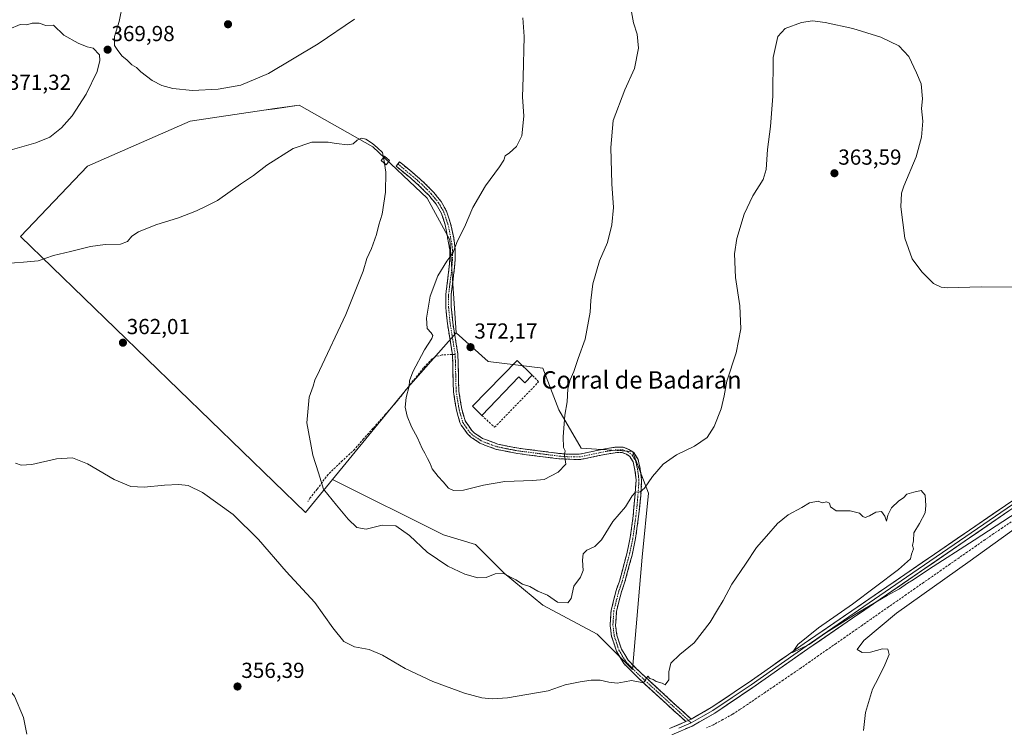
# Model space of a CAD drawing. Units: metres. Extents: x 597408 to 600861, y 4715236 to 4717598.
# Drawn here: x 598316 to 598770, y 4716311 to 4716637 of the extents above; entities that cross this region are included whole.
import ezdxf
from ezdxf.enums import TextEntityAlignment as Align

# ---------------------------------------------------------------- set-up
doc = ezdxf.new("R2010")
doc.units = ezdxf.units.M
doc.header["$MEASUREMENT"] = 0
doc.linetypes.add('TRAZO_Y_PUNTO', pattern=[1, 0.5, -0.25, 0, -0.25])
doc.linetypes.add('TRAZOSX2', pattern=[1.5, 1, -0.5])
for name, color, linetype, lineweight in [('Camino', 19, 'TRAZOSX2', 0), ('Camino Cxs', 19, 'Continuous', 0), ('Camino eje', 19, 'TRAZO_Y_PUNTO', 0), ('Carátula', 7, 'Continuous', 5), ('Corriente artificial lineal', 5, 'TRAZOSX2', 13), ('Cultivos herbáceos CxS', 92, 'Continuous', 0), ('Cultivos leñosos CxS', 92, 'Continuous', 0), ('Curva de nivel normal', 36, 'Continuous', 0), ('Edificación industrial', 135, 'Continuous', 13), ('Edificación industrial Cxs', 135, 'Continuous', 13), ('Edificación ligera', 1, 'Continuous', 0), ('Edificación ligera Cxs', 1, 'Continuous', 0), ('Layer 0', 7, 'Continuous', 0), ('Matorral CxS', 135, 'Continuous', 0), ('Muro lineal', 1, 'TRAZOSX2', 13), ('Punto de cota en terreno', 7, 'Continuous', 0), ('Rótulo de punto de cota en terreno', 19, 'Continuous', 0), ('Senda', 19, 'TRAZOSX2', 0), ('Texto cartográfico', 19, 'Continuous', 0)]:
    doc.layers.add(name, color=color, linetype=linetype, lineweight=lineweight)
doc.styles.add('Arial', font='txt', dxfattribs={"height": 0.2})

# ---------------------------------------------------------------- blocks, each defined once
blk = doc.blocks.new('*U152')
at = {"layer": 'Cultivos herbáceos CxS', "color": 92, "linetype": 'Continuous', "lineweight": 0}
blk.add_polyline3d([(598598.7337, 4716337.8757, 360.1171), (598603.1677, 4716389.5907, 362.5364), (598606.1231, 4716419.1423, 364.1088), (598598.7351, 4716438.3505, 366.6293), (598575.0943, 4716439.8281, 369.387), (598564.7521, 4716457.5599, 370.0099), (598557.3631, 4716476.7673, 370.5421), (598532.2451, 4716479.7231, 371.8114), (598517.4695, 4716493.0221, 372.1254), (598514.5149, 4716535.8709, 369.8938), (598504.1725, 4716555.0801, 367.4852), (598479.0537, 4716578.7213, 364.9941), (598445.0703, 4716597.9299, 366.1734), (598433.8417, 4716596.2787, 366.5632), (598428.7675, 4716595.5323, 366.8256), (598394.8329, 4716590.5423, 368.064), (598347.5499, 4716569.8569, 367.6712), (598316.5211, 4716537.3513, 365.639), (598448.0221, 4716410.2783, 362.9963), (598460.4885, 4716425.4711, 365.6783), (598511.5581, 4716399.9345, 366.8459), (598526.3339, 4716395.5023, 366.8131), (598539.6315, 4716382.2043, 364.7605), (598557.3619, 4716367.4293, 362.6825), (598582.4803, 4716354.1295, 360.9264), (598598.7337, 4716337.8757, 360.1171)], close=True, dxfattribs=at)
blk = doc.blocks.new('*U167')
at = {"layer": 'Curva de nivel normal', "color": 36, "linetype": 'Continuous', "lineweight": 0}
blk.add_polyline3d([(598319.55, 4716308.12, 355), (598317.95, 4716315.79, 355), (598313.82, 4716325.65, 355), (598309.28, 4716331.46, 355), (598306.04, 4716333.93, 355), (598303.71, 4716334.56, 355), (598300.55, 4716334.16, 355), (598295.72, 4716334.1, 355), (598292.1, 4716333.58, 355), (598288.85, 4716332.92, 355), (598282.18, 4716330.36, 355), (598275.52, 4716328.94, 355), (598268.45, 4716328.88, 355), (598262.86, 4716330.1, 355), (598255.84, 4716329.86, 355), (598248.27, 4716327.17, 355), (598219.84, 4716318.79, 355), (598200.75, 4716312.47, 355), (598190.01, 4716306.52, 355)], dxfattribs=at)
blk = doc.blocks.new('*U168')
at = {"layer": 'Curva de nivel normal', "color": 36, "linetype": 'Continuous', "lineweight": 0}
for points in [[(598314.27, 4716432.89, 360), (598316.85, 4716431.94, 360), (598321.8, 4716432.31, 360), (598333.14, 4716434.9, 360), (598340.52, 4716435.33, 360), (598347.55, 4716432.57, 360), (598359.76, 4716425.42, 360), (598367.52, 4716422.23, 360), (598373.63, 4716421.82, 360), (598382.96, 4716422.84, 360), (598389.52, 4716423.16, 360), (598393.92, 4716422.61, 360), (598400.46, 4716419.41, 360), (598414.61, 4716409.22, 360), (598426.3, 4716397.74, 360), (598439.13, 4716383.06, 360), (598452.36, 4716368.79, 360), (598460.65, 4716357.13, 360), (598465.74, 4716350.76, 360), (598470.53, 4716348.3, 360), (598477.29, 4716347.1, 360), (598483.57, 4716344.46, 360), (598493.95, 4716338.32, 360), (598506.75, 4716332.32, 360), (598521.37, 4716326.91, 360), (598529.27, 4716324.78, 360), (598534.08, 4716324.32, 360), (598541.07, 4716324.88, 360), (598559.86, 4716328, 360), (598567.66, 4716330.73, 360), (598574.59, 4716332.15, 360), (598579.74, 4716332.9, 360), (598583.86, 4716333, 360), (598587.86, 4716331.99, 360), (598591.73, 4716331.63, 360), (598595.02, 4716332.15, 360), (598598.26, 4716332.85, 360), (598603.88, 4716331.65, 360), (598605.82, 4716334.82, 360), (598606.8, 4716333.79, 360), (598608.26, 4716333.19, 360), (598609.7, 4716332.29, 360), (598612.4, 4716331.6, 360), (598613.84, 4716330.73, 360), (598615.58, 4716333.12, 360), (598615.49, 4716336.79, 360), (598616.48, 4716340.79, 360), (598620.54, 4716344.79, 360), (598627.21, 4716350.12, 360), (598634.59, 4716359.61, 360), (598637.94, 4716365.4, 360), (598640.62, 4716369.61, 360), (598644.56, 4716377.12, 360), (598650.9, 4716386.46, 360), (598655.9, 4716394.12, 360), (598660.63, 4716399.3, 360), (598665.64, 4716405.2, 360), (598670.54, 4716409.09, 360), (598676.87, 4716412.49, 360), (598680.4, 4716414.66, 360), (598684.32, 4716415.47, 360), (598686.16, 4716414.66, 360), (598688.26, 4716415.08, 360), (598689.63, 4716414.56, 360), (598690.15, 4716412.74, 360), (598692.65, 4716410.99, 360), (598699.15, 4716410.95, 360), (598703.41, 4716409.94, 360), (598705.04, 4716408.34, 360), (598706.08, 4716407.91, 360), (598708.06, 4716408.6, 360), (598710.98, 4716410.41, 360), (598713.64, 4716410.64, 360), (598715.15, 4716408.5, 360), (598715.83, 4716406.18, 360), (598716.44, 4716408.95, 360), (598718.26, 4716412.42, 360), (598721.54, 4716415.52, 360), (598723.68, 4716417, 360), (598725.25, 4716418.58, 360), (598728.52, 4716419.63, 360), (598731.81, 4716420.36, 360), (598733.74, 4716418.16, 360), (598734, 4716413.46, 360), (598733.72, 4716410.12, 360), (598731.06, 4716405.12, 360), (598728.55, 4716400.79, 360), (598728.38, 4716397.12, 360), (598727.85, 4716394.94, 360), (598728.27, 4716393.4, 360), (598727.36, 4716390.94, 360), (598726.9, 4716388.85, 360), (598721.41, 4716383.89, 360), (598700.2, 4716368.01, 360), (598684.52, 4716357.02, 360), (598675.08, 4716349.4, 360), (598672.6, 4716345.66, 360), (598680.2, 4716349.4, 360), (598687.87, 4716354.71, 360), (598703.2, 4716364.33, 360), (598716.2, 4716372.03, 360), (598721.87, 4716375.04, 360), (598725.54, 4716377.63, 360), (598728.2, 4716379.17, 360), (598735.2, 4716383.94, 360), (598756.32, 4716397.39, 360), (598779.66, 4716412.66, 360)], [(598784.21, 4716409.23, 360), (598754.54, 4716387.88, 360), (598720.54, 4716363.88, 360), (598705.47, 4716351.23, 360), (598702.38, 4716347.08, 360), (598704.61, 4716345.71, 360), (598708.5, 4716345.86, 360), (598714.04, 4716347.4, 360), (598716.51, 4716347.27, 360), (598717.1, 4716344.79, 360), (598715.15, 4716340.03, 360), (598712.18, 4716334.06, 360), (598709.42, 4716328.78, 360), (598706.23, 4716318.1, 360), (598705.31, 4716309.79, 360)]]:
    blk.add_polyline3d(points, dxfattribs=at)
blk = doc.blocks.new('5PATER')
at = {"layer": 'Carátula', "linetype": 'Continuous', "lineweight": 5}
h = blk.add_hatch(color=250, dxfattribs=at)
edge = h.paths.add_edge_path()
edge.add_ellipse((0, 0.01), major_axis=(-1.33, -1.34), ratio=0.999422, start_angle=0, end_angle=360)

msp = doc.modelspace()

# ---------------------------------------------------------------- linework, layer by layer
at = {"layer": 'Camino', "color": 19, "linetype": 'TRAZOSX2', "lineweight": 0}
for points in [[(598515.77, 4716482.97), (598513.42, 4716497.27), (598512.74, 4716504.61), (598512.74, 4716510.77), (598514.14, 4716522.13), (598514.5, 4716526.45), (598514.49, 4716531.45), (598512.46, 4716542.69), (598510.7, 4716547.97), (598508.22, 4716552.28), (598504.84, 4716556.35), (598500.63, 4716560.62), (598496.5, 4716564.21), (598489.82, 4716569.73), (598490.62, 4716570.75)], [(598490.62, 4716570.75), (598491.41, 4716571.77), (598498.57, 4716565.85), (598503.23, 4716561.71), (598507.12, 4716557.67), (598510.53, 4716553.45), (598512.98, 4716549.12), (598514.88, 4716543.43), (598516.35, 4716536.73), (598516.99, 4716531.46), (598516.99, 4716526.47), (598516.62, 4716521.99), (598515.23, 4716510.74), (598515.23, 4716504.84), (598515.89, 4716497.68), (598518.26, 4716483.12), (598518.7, 4716466.08), (598520.05, 4716457.83), (598521.57, 4716452.46), (598524.62, 4716448.06), (598525.84, 4716446.87), (598529.61, 4716444.37), (598536.74, 4716441.69), (598545.38, 4716439.93), (598565.01, 4716437.42), (598569.23, 4716437.01), (598574.21, 4716437.07), (598586.33, 4716439.58), (598590.63, 4716440.25), (598594.48, 4716440.35), (598597.15, 4716439.26), (598599.37, 4716437.78), (598601.35, 4716434.57), (598602.35, 4716430.21), (598603, 4716425.27), (598602.66, 4716418.33), (598601.57, 4716408.38), (598600.19, 4716398.22), (598598.56, 4716390.58), (598595.28, 4716378.23), (598593.64, 4716373.61), (598591.37, 4716364.6), (598590.99, 4716358.19), (598591.58, 4716353.68), (598593.65, 4716347.29), (598596.79, 4716342.12), (598603.06, 4716335.89), (598625.78, 4716315.02)], [(598623.36, 4716313.86), (598618.04, 4716318.74), (598601.34, 4716334.09), (598594.82, 4716340.57), (598591.38, 4716346.25), (598589.14, 4716353.13), (598588.49, 4716358.1), (598588.9, 4716364.98), (598591.26, 4716374.33), (598592.9, 4716378.97), (598596.14, 4716391.16), (598597.74, 4716398.65), (598599.1, 4716408.65), (598600.5, 4716425.21), (598599.9, 4716429.77), (598599.02, 4716433.61), (598597.54, 4716436.01), (598595.98, 4716437.05), (598594.02, 4716437.85), (598590.86, 4716437.77), (598586.78, 4716437.13), (598574.42, 4716434.57), (598564.8, 4716434.94), (598544.97, 4716437.48), (598536.09, 4716439.29), (598531.4, 4716440.88), (598528.42, 4716442.17), (598524.27, 4716444.92), (598522.74, 4716446.41), (598519.74, 4716450.44), (598519.22, 4716451.61), (598517.62, 4716457.29), (598516.22, 4716465.85), (598515.78, 4716482.89), (598515.77, 4716482.97)]]:
    msp.add_lwpolyline(points, dxfattribs=at)
at = {"layer": 'Camino Cxs', "color": 19, "linetype": 'Continuous', "lineweight": 0}
msp.add_lwpolyline([(598625.78, 4716315.02), (598623.36, 4716313.86)], dxfattribs=at)
msp.add_polyline3d([(598625.78, 4716315.02, 359.37), (598623.36, 4716313.86, 359.41), (598620.7, 4716316.3, 359.44), (598618.04, 4716318.74, 359.47), (598614.7, 4716321.81, 359.6), (598611.36, 4716324.88, 359.67), (598608.02, 4716327.95, 359.79), (598604.68, 4716331.02, 359.86), (598601.34, 4716334.09, 360.04), (598598.08, 4716337.33, 360.17), (598594.82, 4716340.57, 360.35), (598593.1, 4716343.41, 360.49), (598591.38, 4716346.25, 360.71), (598590.26, 4716349.69, 360.9), (598589.14, 4716353.13, 361.05), (598588.82, 4716355.62, 361.15), (598588.49, 4716358.1, 361.25), (598588.7, 4716361.54, 361.44), (598588.9, 4716364.98, 361.6), (598590.08, 4716369.66, 361.73), (598591.26, 4716374.33, 361.76), (598592.9, 4716378.97, 362.08), (598593.98, 4716383.03, 362.29), (598595.06, 4716387.1, 362.56), (598596.14, 4716391.16, 362.9), (598596.94, 4716394.91, 363.28), (598597.74, 4716398.65, 363.7), (598598.19, 4716401.98, 363.85), (598598.65, 4716405.32, 364.05), (598599.1, 4716408.65, 364.26), (598599.45, 4716412.79, 364.58), (598599.8, 4716416.93, 364.9), (598600.15, 4716421.07, 365.23), (598600.5, 4716425.21, 365.57), (598599.9, 4716429.77, 366.06), (598599.02, 4716433.61, 366.53), (598597.54, 4716436.01, 366.92), (598595.98, 4716437.05, 367.25), (598594.02, 4716437.85, 367.66), (598590.86, 4716437.77, 368.13), (598586.78, 4716437.13, 368.56), (598582.66, 4716436.28, 368.96), (598578.54, 4716435.42, 369.27), (598574.42, 4716434.57, 369.54), (598569.61, 4716434.76, 369.83), (598564.8, 4716434.94, 370.06), (598559.84, 4716435.58, 370.21), (598554.89, 4716436.21, 370.35), (598549.93, 4716436.85, 370.49), (598544.97, 4716437.48, 370.68), (598540.53, 4716438.39, 370.89), (598536.09, 4716439.29, 371.02), (598531.4, 4716440.88, 371.29), (598528.42, 4716442.17, 371.48), (598524.27, 4716444.92, 371.75), (598522.74, 4716446.41, 371.88), (598521.24, 4716448.43, 372.04), (598519.74, 4716450.44, 372.11), (598519.22, 4716451.61, 372.15), (598518.42, 4716454.45, 372.24), (598517.62, 4716457.29, 372.28), (598516.92, 4716461.57, 372.37), (598516.22, 4716465.85, 372.42), (598516.11, 4716470.11, 372.32), (598516, 4716474.37, 372.15), (598515.89, 4716478.63, 372.11), (598515.78, 4716482.89, 372.1), (598514.99, 4716487.68, 371.99), (598514.21, 4716492.47, 371.71), (598513.42, 4716497.27, 371.35), (598513.08, 4716500.94, 371.22), (598512.74, 4716504.61, 371.16), (598512.74, 4716507.69, 371.16), (598512.74, 4716510.77, 371.06), (598513.21, 4716514.56, 370.94), (598513.67, 4716518.34, 370.73), (598514.14, 4716522.13, 370.44), (598514.5, 4716526.45, 370.01), (598514.5, 4716528.95, 369.73), (598514.49, 4716531.45, 369.5), (598513.81, 4716535.2, 369.1), (598513.14, 4716538.94, 368.76), (598512.46, 4716542.69, 368.53), (598511.58, 4716545.33, 368.33), (598510.7, 4716547.97, 368.14), (598508.22, 4716552.28, 367.63), (598506.53, 4716554.32, 367.29), (598504.84, 4716556.35, 367.07), (598502.74, 4716558.49, 366.84), (598500.63, 4716560.62, 366.52), (598498.57, 4716562.42, 366.22), (598496.5, 4716564.21, 365.96), (598493.16, 4716566.97, 365.61), (598489.82, 4716569.73, 365.32), (598491.41, 4716571.77, 365.43), (598494.99, 4716568.81, 365.73), (598498.57, 4716565.85, 366.11), (598500.9, 4716563.78, 366.39), (598503.23, 4716561.71, 366.73), (598505.18, 4716559.69, 367), (598507.12, 4716557.67, 367.25), (598508.83, 4716555.56, 367.57), (598510.53, 4716553.45, 367.93), (598512.98, 4716549.12, 368.38), (598513.93, 4716546.28, 368.59), (598514.88, 4716543.43, 368.8), (598515.62, 4716540.08, 369.07), (598516.35, 4716536.73, 369.39), (598516.67, 4716534.1, 369.62), (598516.99, 4716531.46, 369.89), (598516.99, 4716526.47, 370.38), (598516.62, 4716521.99, 370.81), (598516.16, 4716518.24, 371.11), (598515.69, 4716514.49, 371.35), (598515.23, 4716510.74, 371.44), (598515.23, 4716507.79, 371.51), (598515.23, 4716504.84, 371.5), (598515.56, 4716501.26, 371.56), (598515.89, 4716497.68, 371.67), (598516.68, 4716492.83, 371.95), (598517.47, 4716487.97, 372.09), (598518.26, 4716483.12, 372.13), (598518.37, 4716478.86, 372.13), (598518.48, 4716474.6, 372.13), (598518.59, 4716470.34, 372.23), (598518.7, 4716466.08, 372.3), (598519.38, 4716461.96, 372.28), (598520.05, 4716457.83, 372.22), (598520.81, 4716455.15, 372.19), (598521.57, 4716452.46, 372.14), (598523.1, 4716450.26, 372), (598524.62, 4716448.06, 371.84), (598525.84, 4716446.87, 371.74), (598529.61, 4716444.37, 371.51), (598533.18, 4716443.03, 371.25), (598536.74, 4716441.69, 371.01), (598541.06, 4716440.81, 370.95), (598545.38, 4716439.93, 370.73), (598550.29, 4716439.3, 370.53), (598555.2, 4716438.68, 370.34), (598560.1, 4716438.05, 370.18), (598565.01, 4716437.42, 370.03), (598569.23, 4716437.01, 369.84), (598574.21, 4716437.07, 369.53), (598578.25, 4716437.91, 369.24), (598582.29, 4716438.74, 368.92), (598586.33, 4716439.58, 368.58), (598590.63, 4716440.25, 368.2), (598594.48, 4716440.35, 367.77), (598597.15, 4716439.26, 367.34), (598599.37, 4716437.78, 366.93), (598601.35, 4716434.57, 366.45), (598602.35, 4716430.21, 365.86), (598603, 4716425.27, 365.32), (598602.83, 4716421.8, 365.03), (598602.66, 4716418.33, 364.71), (598602.3, 4716415.01, 364.51), (598601.93, 4716411.7, 364.33), (598601.57, 4716408.38, 364.17), (598601.11, 4716404.99, 363.97), (598600.65, 4716401.61, 363.73), (598600.19, 4716398.22, 363.47), (598599.38, 4716394.4, 363.18), (598598.56, 4716390.58, 362.86), (598597.47, 4716386.46, 362.57), (598596.37, 4716382.35, 362.34), (598595.28, 4716378.23, 362.1), (598593.64, 4716373.61, 361.76), (598592.51, 4716369.11, 361.68), (598591.37, 4716364.6, 361.57), (598591.18, 4716361.4, 361.45), (598590.99, 4716358.19, 361.31), (598591.58, 4716353.68, 361.11), (598592.62, 4716350.49, 360.97), (598593.65, 4716347.29, 360.78), (598595.22, 4716344.71, 360.59), (598596.79, 4716342.12, 360.45), (598599.93, 4716339.01, 360.25), (598603.06, 4716335.89, 360.11), (598606.31, 4716332.91, 359.85), (598609.55, 4716329.93, 359.84), (598612.8, 4716326.95, 359.71), (598616.04, 4716323.96, 359.68), (598619.29, 4716320.98, 359.51), (598622.53, 4716318, 359.45), (598625.78, 4716315.02, 359.37)], close=True, dxfattribs=at)
at = {"layer": 'Camino eje', "color": 19, "linetype": 'TRAZO_Y_PUNTO', "lineweight": 0}
for points in [[(598490.62, 4716570.75), (598497.54, 4716565.03), (598499.6, 4716563.24), (598501.93, 4716561.17), (598504.04, 4716559.03), (598505.98, 4716557.01), (598507.67, 4716554.98), (598509.38, 4716552.87), (598510.62, 4716550.71), (598511.84, 4716548.55), (598513.67, 4716543.06), (598514.41, 4716539.71), (598515.42, 4716534.09), (598515.74, 4716531.46), (598515.74, 4716528.96), (598515.75, 4716526.46), (598515.38, 4716522.06), (598513.99, 4716510.76), (598513.99, 4716504.73), (598514.66, 4716497.47), (598515.84, 4716490.29), (598517.02, 4716483.01)], [(598517.02, 4716483.01), (598517.46, 4716465.97), (598518.84, 4716457.56), (598519.6, 4716454.88), (598520.4, 4716452.04), (598520.66, 4716451.45), (598522.18, 4716449.25), (598523.68, 4716447.24), (598525.06, 4716445.9), (598529.02, 4716443.27), (598530.51, 4716442.63), (598534.07, 4716441.29), (598536.42, 4716440.49), (598545.18, 4716438.71), (598554.99, 4716437.45), (598564.91, 4716436.18), (598567.02, 4716435.98), (598571.83, 4716435.79), (598574.32, 4716435.82), (598586.56, 4716438.36), (598588.6, 4716438.68), (598590.75, 4716439.01), (598594.25, 4716439.1), (598596.57, 4716438.16), (598598.46, 4716436.9), (598600.19, 4716434.09), (598601.13, 4716429.99), (598601.75, 4716425.24), (598601.58, 4716421.77), (598600.88, 4716413.49), (598600.34, 4716408.52), (598598.97, 4716398.44), (598597.35, 4716390.87), (598594.09, 4716378.6), (598593.27, 4716376.29), (598592.45, 4716373.97), (598591.32, 4716369.47), (598590.14, 4716364.79), (598589.74, 4716358.15), (598590.36, 4716353.41), (598591.4, 4716350.21), (598592.52, 4716346.77), (598594.09, 4716344.19), (598595.81, 4716341.35), (598602.2, 4716334.99), (598610.55, 4716327.32), (598620.38, 4716318.29), (598624.57, 4716314.44)], [(598624.57, 4716314.44), (598625.79, 4716313.32)]]:
    msp.add_lwpolyline(points, dxfattribs=at)
at = {"layer": 'Corriente artificial lineal', "color": 5, "linetype": 'TRAZOSX2', "lineweight": 13}
msp.add_polyline3d([(598773.44, 4716405.91, 359.59), (598769.39, 4716403.19, 359.2), (598765.33, 4716400.46, 359.48), (598761.29, 4716397.65, 359.32), (598757.25, 4716394.84, 359.19), (598753.22, 4716392.03, 359.31), (598749.18, 4716389.22, 358.96), (598745.14, 4716386.41, 358.97), (598741.1, 4716383.6, 358.79), (598737.06, 4716380.79, 359), (598733.02, 4716377.98, 358.8), (598728.99, 4716375.17, 358.93), (598724.95, 4716372.36, 358.94), (598720.91, 4716369.55, 358.62), (598716.87, 4716366.73, 358.69), (598712.83, 4716363.92, 358.58), (598708.79, 4716361.11, 358.72), (598704.76, 4716358.3, 358.32), (598700.72, 4716355.49, 358.57), (598696.68, 4716352.68, 358.33), (598692.64, 4716349.87, 358.39), (598688.6, 4716347.06, 358.33), (598684.56, 4716344.25, 358.15), (598680.53, 4716341.44, 358.28), (598676.49, 4716338.63, 357.82), (598672.45, 4716335.82, 358.1), (598668.32, 4716333.01, 357.77), (598664.18, 4716330.2, 358.02), (598660.05, 4716327.39, 357.83), (598655.91, 4716324.58, 357.86), (598651.78, 4716321.77, 357.68), (598648.32, 4716319.49, 357.95), (598644.86, 4716317.21, 357.9), (598640.48, 4716314.81, 357.88), (598636.1, 4716312.41, 357.67), (598632.97, 4716311.04, 357.84)], dxfattribs=at)
at = {"layer": 'Cultivos herbáceos CxS', "color": 92, "linetype": 'Continuous', "lineweight": 0}
for points in [[(598517.47, 4716493.02, 372.13), (598514.51, 4716535.87, 369.89), (598504.17, 4716555.08, 367.49), (598479.05, 4716578.72, 364.99), (598445.07, 4716597.93, 366.17), (598433.84, 4716596.28, 366.56), (598428.77, 4716595.53, 366.83), (598394.83, 4716590.54, 368.06), (598347.55, 4716569.86, 367.67), (598316.52, 4716537.35, 365.64), (598448.02, 4716410.28, 363), (598460.49, 4716425.47, 365.68)], [(598460.49, 4716425.47, 365.68), (598511.56, 4716399.93, 366.85), (598526.33, 4716395.5, 366.81), (598539.63, 4716382.2, 364.76), (598557.36, 4716367.43, 362.68), (598582.48, 4716354.13, 360.93), (598598.73, 4716337.88, 360.12), (598603.17, 4716389.59, 362.54), (598606.12, 4716419.14, 364.11), (598598.74, 4716438.35, 366.63), (598575.09, 4716439.83, 369.39), (598564.75, 4716457.56, 370.01), (598557.36, 4716476.77, 370.54), (598532.25, 4716479.72, 371.81), (598517.47, 4716493.02, 372.13)]]:
    msp.add_polyline3d(points, dxfattribs=at)
at = {"layer": 'Cultivos leñosos CxS', "color": 92, "linetype": 'Continuous', "lineweight": 0}
msp.add_polyline3d([(598448.02, 4716410.28, 363), (598316.52, 4716537.35, 365.64), (598347.55, 4716569.86, 367.67), (598394.83, 4716590.54, 368.06), (598428.77, 4716595.53, 366.83), (598433.84, 4716596.28, 366.56), (598445.07, 4716597.93, 366.17), (598479.05, 4716578.72, 364.99), (598504.17, 4716555.08, 367.49), (598514.51, 4716535.87, 369.89), (598517.47, 4716493.02, 372.13), (598495.31, 4716467.9, 370.63), (598460.49, 4716425.47, 365.68), (598448.02, 4716410.28, 363)], close=True, dxfattribs=at)
for points in [[(598517.47, 4716493.02, 372.13), (598514.51, 4716535.87, 369.89), (598504.17, 4716555.08, 367.49), (598479.05, 4716578.72, 364.99), (598445.07, 4716597.93, 366.17), (598433.84, 4716596.28, 366.56), (598428.77, 4716595.53, 366.83), (598394.83, 4716590.54, 368.06), (598347.55, 4716569.86, 367.67), (598316.52, 4716537.35, 365.64), (598448.02, 4716410.28, 363), (598460.49, 4716425.47, 365.68)], [(598517.47, 4716493.02, 372.13), (598495.31, 4716467.9, 370.63), (598460.49, 4716425.47, 365.68)]]:
    msp.add_polyline3d(points, dxfattribs=at)
at = {"layer": 'Curva de nivel normal', "color": 36, "linetype": 'Continuous', "lineweight": 0}
for points in [[(598470.53, 4716637.5, 370), (598453.86, 4716626.1, 370), (598430.92, 4716612.48, 370), (598418.19, 4716607.1, 370), (598407.7, 4716605.25, 370), (598395.9, 4716604.64, 370), (598386.77, 4716605.54, 370), (598381.82, 4716606.9, 370), (598377.24, 4716609.2, 370), (598372.02, 4716613.31, 370), (598370.06, 4716615.26, 370), (598367.94, 4716616.54, 370), (598365.75, 4716618.62, 370), (598363.32, 4716620.62, 370), (598361.2, 4716623.49, 370), (598359.96, 4716625.34, 370), (598359.97, 4716629.48, 370), (598362.12, 4716636.48, 370), (598363.85, 4716644.81, 370)], [(598781.54, 4716514.03, 365), (598759.54, 4716514.25, 365), (598743.87, 4716513.78, 365), (598741.12, 4716514.05, 365), (598737.54, 4716515.79, 365), (598732.18, 4716521.14, 365), (598727.8, 4716527.14, 365), (598724.38, 4716536.64, 365), (598722.5, 4716550.98, 365), (598722.81, 4716557.34, 365), (598723.84, 4716560.62, 365), (598729.55, 4716574.02, 365), (598732.11, 4716583.18, 365), (598732.65, 4716590.54, 365), (598732.06, 4716596.29, 365), (598732.47, 4716600.74, 365), (598731.86, 4716607.76, 365), (598729.66, 4716612.76, 365), (598726.24, 4716620.31, 365), (598721.59, 4716625.2, 365), (598713.22, 4716629.16, 365), (598700.32, 4716633.2, 365), (598687.64, 4716636.04, 365), (598681.82, 4716636.8, 365), (598676.68, 4716636.03, 365), (598669.16, 4716633.26, 365), (598665.74, 4716629.53, 365), (598663.65, 4716619.87, 365), (598663.46, 4716602.06, 365), (598662.44, 4716588.05, 365), (598661.01, 4716577.52, 365), (598660.38, 4716568.29, 365), (598658.96, 4716563.63, 365), (598654.29, 4716556.11, 365), (598650.28, 4716547.63, 365), (598646.88, 4716536.44, 365), (598645.84, 4716529.38, 365), (598646.26, 4716518.44, 365), (598648.31, 4716505.47, 365), (598648.69, 4716494.8, 365), (598646.6, 4716483.8, 365), (598642.25, 4716470.68, 365), (598641.02, 4716464, 365), (598639.7, 4716458.02, 365), (598636.48, 4716449.8, 365), (598633.28, 4716444.8, 365), (598627.4, 4716440.8, 365), (598619.13, 4716436.8, 365), (598612.91, 4716432.47, 365), (598608.01, 4716426.74, 365), (598604.31, 4716421.37, 365), (598602.34, 4716419.72, 365), (598600.16, 4716419.59, 365), (598598.64, 4716417.96, 365), (598595.51, 4716412.79, 365), (598589.74, 4716406.02, 365), (598584.49, 4716397.67, 365), (598581.41, 4716394.49, 365), (598577.72, 4716392.83, 365), (598576.03, 4716391.16, 365), (598575.76, 4716388.22, 365), (598576.08, 4716383.46, 365), (598574.84, 4716380.46, 365), (598571.66, 4716376.24, 365), (598570.53, 4716370.54, 365), (598568.98, 4716368.53, 365), (598564.17, 4716368.9, 365), (598559.6, 4716372.08, 365), (598555.09, 4716374.02, 365), (598551.42, 4716376.04, 365), (598548.13, 4716377.18, 365), (598544.97, 4716379.16, 365), (598539.26, 4716382.04, 365), (598535.49, 4716381.99, 365), (598531.31, 4716380.33, 365), (598527.39, 4716380.13, 365), (598521.54, 4716381.74, 365), (598513.57, 4716385.4, 365), (598504.14, 4716391.92, 365), (598495.94, 4716399.66, 365), (598489.73, 4716403.99, 365), (598483.37, 4716404.3, 365), (598475.99, 4716402.58, 365), (598471.72, 4716403.3, 365), (598467.66, 4716407.18, 365), (598462.28, 4716413.63, 365), (598456.32, 4716420.93, 365), (598454.03, 4716428.43, 365), (598451.42, 4716436.61, 365), (598448.65, 4716451.59, 365), (598449.67, 4716463.27, 365), (598451.52, 4716468.43, 365), (598452.29, 4716471.13, 365), (598454.47, 4716475.63, 365), (598466.56, 4716501.5, 365), (598474.62, 4716521.4, 365), (598476.26, 4716527.24, 365), (598478.5, 4716531.91, 365), (598480.75, 4716538.24, 365), (598481.77, 4716542.71, 365), (598483.33, 4716547.65, 365), (598484.84, 4716557.78, 365), (598485.08, 4716566.95, 365), (598484.43, 4716571.03, 365)], [(598598.27, 4716640.89, 370), (598599.19, 4716635.9, 370), (598600.99, 4716630.66, 370), (598601.58, 4716624.14, 370), (598599.65, 4716614.81, 370), (598595.3, 4716604.98, 370), (598589.86, 4716590.81, 370), (598588.85, 4716578.32, 370), (598589.19, 4716561.62, 370), (598590.05, 4716550.7, 370), (598589.3, 4716542.77, 370), (598587.26, 4716534.67, 370), (598583.61, 4716526.13, 370), (598580.51, 4716515.6, 370), (598579.54, 4716507.83, 370), (598579.32, 4716502.47, 370), (598576.94, 4716490.13, 370), (598573.67, 4716481.13, 370), (598571.76, 4716475.24, 370), (598570, 4716471.37, 370), (598568.93, 4716467.15, 370), (598568.61, 4716461.24, 370), (598567.65, 4716455.1, 370), (598566.74, 4716445.01, 370), (598566.97, 4716440.22, 370), (598567.69, 4716438.63, 370), (598567.41, 4716436.8, 370), (598568.09, 4716432.47, 370), (598564.52, 4716428.78, 370), (598558.12, 4716425.43, 370), (598552.75, 4716425, 370), (598548.51, 4716424.78, 370), (598539.89, 4716424.5, 370), (598530.05, 4716422.85, 370), (598520.91, 4716420.53, 370), (598516.21, 4716420.33, 370), (598513.87, 4716421.46, 370), (598511.51, 4716424.4, 370), (598509.11, 4716426.79, 370), (598506.39, 4716430.33, 370), (598505.56, 4716432.83, 370), (598504.22, 4716435.16, 370), (598502.99, 4716437.6, 370), (598501.72, 4716439.66, 370), (598499.7, 4716444.6, 370), (598496.88, 4716449.68, 370), (598494.85, 4716454.59, 370), (598493.99, 4716458.75, 370), (598494.45, 4716463.2, 370), (598495.87, 4716468.43, 370), (598495.89, 4716470.83, 370), (598497.43, 4716475.09, 370), (598502.89, 4716485.21, 370), (598506.21, 4716490.31, 370), (598506.75, 4716491.83, 370), (598505.89, 4716492.95, 370), (598504.07, 4716494.96, 370), (598503.79, 4716499.73, 370), (598505.56, 4716509.84, 370), (598508.97, 4716519.29, 370), (598513.2, 4716525.94, 370), (598515.99, 4716529.63, 370), (598518.16, 4716535.45, 370), (598521.37, 4716541.63, 370), (598525.16, 4716550.8, 370), (598531.01, 4716560.8, 370), (598537.45, 4716569.42, 370), (598539.46, 4716572.61, 370), (598540.14, 4716574.53, 370), (598542.14, 4716575.91, 370), (598545.33, 4716578.91, 370), (598547.68, 4716583.8, 370), (598548.67, 4716592.79, 370), (598548.06, 4716601.8, 370), (598548.36, 4716610.78, 370), (598548.76, 4716629.56, 370), (598548.18, 4716638.19, 370)], [(598311.89, 4716577.22, 370), (598323.72, 4716580.59, 370), (598330.07, 4716583.14, 370), (598335.52, 4716587.42, 370), (598340.4, 4716592.94, 370), (598346.88, 4716602.98, 370), (598351.89, 4716613.48, 370), (598353.14, 4716618.48, 370), (598353.05, 4716621.14, 370), (598350.14, 4716624.1, 370), (598347.34, 4716624.84, 370), (598343.14, 4716626.5, 370), (598336.57, 4716630.15, 370), (598331.85, 4716634.81, 370), (598328.3, 4716634.65, 370), (598325.13, 4716635.6, 370), (598322.03, 4716635.68, 370), (598319.44, 4716634.9, 370), (598316.44, 4716635.07, 370), (598311.36, 4716632.88, 370)], [(598483.93, 4716573.71, 365), (598483.48, 4716576.01, 365), (598481.26, 4716578.2, 365), (598478.9, 4716580.17, 365), (598475.87, 4716582.18, 365), (598473.81, 4716582.73, 365), (598471.86, 4716581.69, 365), (598469.97, 4716580, 365), (598467.53, 4716579.62, 365), (598462.2, 4716580.16, 365), (598458.5, 4716580.85, 365), (598450.85, 4716580.89, 365), (598442.37, 4716577.97, 365), (598430.24, 4716570.32, 365), (598423.95, 4716565.45, 365), (598418.1, 4716561.52, 365), (598407.36, 4716554, 365), (598402.49, 4716551.44, 365), (598397.68, 4716549.15, 365), (598389.37, 4716545.98, 365), (598378.92, 4716542.74, 365), (598370.95, 4716539.59, 365), (598367.85, 4716537.46, 365), (598365.85, 4716535.01, 365), (598362.7, 4716533.9, 365), (598355.58, 4716533.76, 365), (598348.91, 4716532.83, 365), (598339.69, 4716530.42, 365), (598331.87, 4716528.64, 365), (598324.74, 4716526.21, 365), (598317.96, 4716525.48, 365), (598309.72, 4716525.01, 365)], [(598484.43, 4716571.03, 365), (598484.38, 4716571.37, 365), (598483.93, 4716573.71, 365)]]:
    msp.add_polyline3d(points, dxfattribs=at)
at = {"layer": 'Edificación industrial', "color": 135, "linetype": 'Continuous', "lineweight": 13}
msp.add_polyline3d([(598552.57, 4716473.48, 371.19), (598549.17, 4716470, 370.94), (598546.44, 4716472.64, 371.13), (598529.35, 4716454.91, 371.77), (598524.98, 4716459.13, 372.19), (598545.62, 4716480.26, 371.53), (598552.57, 4716473.48, 371.19)], dxfattribs=at)
at = {"layer": 'Edificación industrial Cxs', "color": 135, "linetype": 'Continuous', "lineweight": 13}
msp.add_polyline3d([(598552.57, 4716473.48, 371.19), (598549.17, 4716470, 370.94), (598546.44, 4716472.64, 371.13), (598529.35, 4716454.91, 371.77), (598524.98, 4716459.13, 372.19), (598545.62, 4716480.26, 371.53), (598552.57, 4716473.48, 371.19)], close=True, dxfattribs=at)
at = {"layer": 'Edificación ligera', "color": 1, "linetype": 'Continuous', "lineweight": 0}
msp.add_polyline3d([(598486.76, 4716572.35, 365.21), (598485.12, 4716570.44, 365.01), (598482.82, 4716572.41, 364.92), (598484.46, 4716574.33, 365.09), (598486.76, 4716572.35, 365.21)], dxfattribs=at)
at = {"layer": 'Edificación ligera Cxs', "color": 1, "linetype": 'Continuous', "lineweight": 0}
msp.add_polyline3d([(598486.76, 4716572.35, 365.21), (598485.12, 4716570.44, 365.01), (598482.82, 4716572.41, 364.92), (598484.46, 4716574.33, 365.09), (598486.76, 4716572.35, 365.21)], close=True, dxfattribs=at)
at = {"layer": 'Layer 0', "linetype": 'Continuous', "lineweight": 0}
for points in [[(598892.34, 4716597.88), (598887.54, 4716581.48), (598876.39, 4716539.93), (598869.66, 4716513.25), (598864.17, 4716494.54), (598861.11, 4716484.85), (598857.27, 4716477.01), (598851.65, 4716468.6), (598844.94, 4716461.26), (598829.06, 4716448.77), (598772.38, 4716410.92), (598679.68, 4716347.42), (598654.29, 4716329.61), (598636.67, 4716317.74), (598626.23, 4716311.82), (598616.88, 4716307.82)], [(598625.78, 4716315.02), (598635.09, 4716320.3), (598652.59, 4716332.08), (598677.97, 4716349.88), (598770.7, 4716413.41), (598827.3, 4716451.2), (598842.89, 4716463.46), (598849.28, 4716470.45), (598854.66, 4716478.51), (598858.32, 4716485.97), (598861.3, 4716495.41), (598866.77, 4716514.04), (598873.49, 4716540.69), (598879.9, 4716564.44), (598887.99, 4716599.4)], [(598890.32, 4716598.66), (598887.77, 4716590.44), (598883.72, 4716572.96), (598878.15, 4716552.19), (598874.94, 4716540.31), (598868.22, 4716513.65), (598862.74, 4716494.98), (598859.72, 4716485.41), (598857.8, 4716481.49), (598855.97, 4716477.76), (598853.28, 4716473.73), (598850.47, 4716469.53), (598843.92, 4716462.36), (598828.18, 4716449.99), (598799.84, 4716431.06), (598771.54, 4716412.17), (598725.18, 4716380.4), (598678.83, 4716348.65), (598653.44, 4716330.85), (598644.69, 4716324.96), (598635.88, 4716319.02), (598631.23, 4716316.38), (598625.79, 4716313.32)], [(598625.78, 4716315.02), (598623.36, 4716313.86)], [(598615.85, 4716310.64), (598623.36, 4716313.86)], [(598625.79, 4716313.32), (598624.8, 4716312.84), (598620.12, 4716310.84)]]:
    msp.add_lwpolyline(points, dxfattribs=at)
for points in [[(598615.85, 4716310.64, 359.16), (598619.61, 4716312.25, 359.11), (598623.36, 4716313.86, 359.41), (598625.78, 4716315.02, 359.37), (598628.88, 4716316.78, 359.21), (598631.99, 4716318.54, 359.52), (598635.09, 4716320.3, 359.42), (598638.59, 4716322.66, 359.4), (598642.09, 4716325.01, 359.48), (598645.59, 4716327.37, 359.52), (598649.09, 4716329.72, 359.58), (598652.59, 4716332.08, 359.53), (598656.22, 4716334.62, 359.64), (598659.84, 4716337.17, 359.57), (598663.47, 4716339.71, 359.68), (598667.09, 4716342.25, 359.74), (598670.72, 4716344.79, 359.82), (598674.34, 4716347.34, 359.74), (598677.97, 4716349.88, 359.82), (598682, 4716352.64, 359.95), (598686.03, 4716355.4, 359.85), (598690.07, 4716358.17, 359.93), (598694.1, 4716360.93, 359.78), (598698.13, 4716363.69, 359.99), (598702.16, 4716366.45, 359.88), (598706.19, 4716369.22, 360.06), (598710.22, 4716371.98, 359.99), (598714.26, 4716374.74, 360.08), (598718.29, 4716377.5, 360.16), (598722.32, 4716380.26, 360.15), (598726.35, 4716383.03, 360.28), (598730.38, 4716385.79, 360.21), (598734.41, 4716388.55, 360.4), (598738.45, 4716391.31, 360.34), (598742.48, 4716394.07, 360.5), (598746.51, 4716396.84, 360.5), (598750.54, 4716399.6, 360.52), (598754.57, 4716402.36, 360.51), (598758.6, 4716405.12, 360.64), (598762.64, 4716407.89, 360.78), (598766.67, 4716410.65, 360.79), (598770.7, 4716413.41, 360.96)], [(598772.38, 4716410.92, 360.65), (598768.35, 4716408.16, 360.67), (598764.32, 4716405.4, 360.32), (598760.29, 4716402.64, 360.43), (598756.26, 4716399.88, 360.2), (598752.23, 4716397.12, 360.2), (598748.2, 4716394.35, 360.16), (598744.17, 4716391.59, 360.02), (598740.14, 4716388.83, 360.17), (598736.11, 4716386.07, 359.91), (598732.08, 4716383.31, 360.01), (598728.05, 4716380.55, 359.67), (598724.01, 4716377.79, 359.76), (598719.98, 4716375.03, 359.87), (598715.95, 4716372.27, 359.72), (598711.92, 4716369.51, 359.71), (598707.89, 4716366.75, 359.56), (598703.86, 4716363.99, 359.49), (598699.83, 4716361.22, 359.43), (598695.8, 4716358.46, 359.53), (598691.77, 4716355.7, 359.45), (598687.74, 4716352.94, 359.52), (598683.71, 4716350.18, 359.39), (598679.68, 4716347.42, 359.46), (598676.05, 4716344.88, 359.3), (598672.43, 4716342.33, 359.35), (598668.8, 4716339.79, 359.17), (598665.17, 4716337.24, 359.19), (598661.54, 4716334.7, 359.08), (598657.92, 4716332.15, 359.03), (598654.29, 4716329.61, 358.92), (598650.77, 4716327.24, 359.09), (598647.24, 4716324.86, 359.04), (598643.72, 4716322.49, 359.04), (598640.19, 4716320.11, 358.73), (598636.67, 4716317.74, 359.05), (598633.19, 4716315.77, 358.64), (598629.71, 4716313.79, 358.68), (598626.23, 4716311.82, 358.63), (598623.11, 4716310.49, 358.44)]]:
    msp.add_polyline3d(points, dxfattribs=at)
at = {"layer": 'Matorral CxS', "color": 135, "linetype": 'Continuous', "lineweight": 0}
msp.add_polyline3d([(598598.73, 4716337.88, 360.12), (598582.48, 4716354.13, 360.93), (598557.36, 4716367.43, 362.68), (598539.63, 4716382.2, 364.76), (598526.33, 4716395.5, 366.81), (598511.56, 4716399.93, 366.85), (598460.49, 4716425.47, 365.68), (598495.31, 4716467.9, 370.63), (598517.47, 4716493.02, 372.13), (598532.25, 4716479.72, 371.81), (598557.36, 4716476.77, 370.54), (598564.75, 4716457.56, 370.01), (598575.09, 4716439.83, 369.39), (598598.74, 4716438.35, 366.63), (598606.12, 4716419.14, 364.11), (598603.17, 4716389.59, 362.54), (598598.73, 4716337.88, 360.12)], close=True, dxfattribs=at)
for points in [[(598460.49, 4716425.47, 365.68), (598511.56, 4716399.93, 366.85), (598526.33, 4716395.5, 366.81), (598539.63, 4716382.2, 364.76), (598557.36, 4716367.43, 362.68), (598582.48, 4716354.13, 360.93), (598598.73, 4716337.88, 360.12), (598603.17, 4716389.59, 362.54), (598606.12, 4716419.14, 364.11), (598598.74, 4716438.35, 366.63), (598575.09, 4716439.83, 369.39), (598564.75, 4716457.56, 370.01), (598557.36, 4716476.77, 370.54), (598532.25, 4716479.72, 371.81), (598517.47, 4716493.02, 372.13)], [(598517.47, 4716493.02, 372.13), (598495.31, 4716467.9, 370.63), (598460.49, 4716425.47, 365.68)]]:
    msp.add_polyline3d(points, dxfattribs=at)
at = {"layer": 'Muro lineal', "color": 1, "linetype": 'TRAZOSX2', "lineweight": 13}
msp.add_polyline3d([(598529.35, 4716454.91, 371.77), (598535.21, 4716449.45, 371.42), (598555.49, 4716470.4, 370.96), (598552.57, 4716473.48, 371.19)], dxfattribs=at)
at = {"layer": 'Senda', "color": 19, "linetype": 'TRAZOSX2', "lineweight": 0}
for points in [[(598515.77, 4716482.97), (598511.03, 4716482.85), (598508.02, 4716482.04), (598506.38, 4716480.96), (598502.41, 4716476.83), (598496.27, 4716469.19), (598490.43, 4716461.75), (598484.95, 4716455.47), (598479.18, 4716449.02), (598474.76, 4716444.15), (598470.75, 4716439.37), (598465.05, 4716434.12), (598458.45, 4716427.79), (598453.39, 4716420.98), (598449.95, 4716416.78), (598449.1, 4716415.23)], [(598517.02, 4716483.01), (598515.77, 4716482.97)]]:
    msp.add_lwpolyline(points, dxfattribs=at)

# ---------------------------------------------------------------- block references
at = {"layer": 'Cultivos herbáceos CxS', "color": 92, "linetype": 'Continuous', "lineweight": 0}
msp.add_blockref('*U152', (0, 0), dxfattribs=at)
at = {"layer": 'Curva de nivel normal', "color": 36, "linetype": 'Continuous', "lineweight": 0}
for name in ['*U168', '*U167']:
    msp.add_blockref(name, (0, 0), dxfattribs=at)
at = {"layer": 'Punto de cota en terreno', "linetype": 'Continuous', "lineweight": 0}
for p in [(598412.28, 4716635.16, 373.24), (598356.76, 4716623.45, 369.98), (598691.9, 4716566.52, 363.59), (598363.81, 4716488.44, 362.01), (598524.09, 4716486.38, 372.17), (598416.66, 4716330.03, 356.39)]:
    msp.add_blockref('5PATER', p, dxfattribs=at)

# ---------------------------------------------------------------- texts
at = {"layer": 'Rótulo de punto de cota en terreno', "color": 19, "linetype": 'Continuous', "lineweight": 0, "style": 'Arial'}
for s, p in [('369,98', (598358.52, 4716625.21)), ('371,32', (598310.76, 4716602.76)), ('363,59', (598693.66, 4716568.28)), ('362,01', (598365.57, 4716490.2)), ('372,17', (598525.85, 4716488.14)), ('356,39', (598418.42, 4716331.79))]:
    msp.add_text(s, height=7, dxfattribs=at).set_placement(p, align=Align.BOTTOM_LEFT)
at = {"layer": 'Texto cartográfico', "color": 19, "linetype": 'Continuous', "lineweight": 0, "style": 'Arial'}
msp.add_text('Corral de Badarán', height=8, dxfattribs=at).set_placement((598602.94, 4716471.3), align=Align.MIDDLE_CENTER)

doc.saveas('drawing.dxf')
